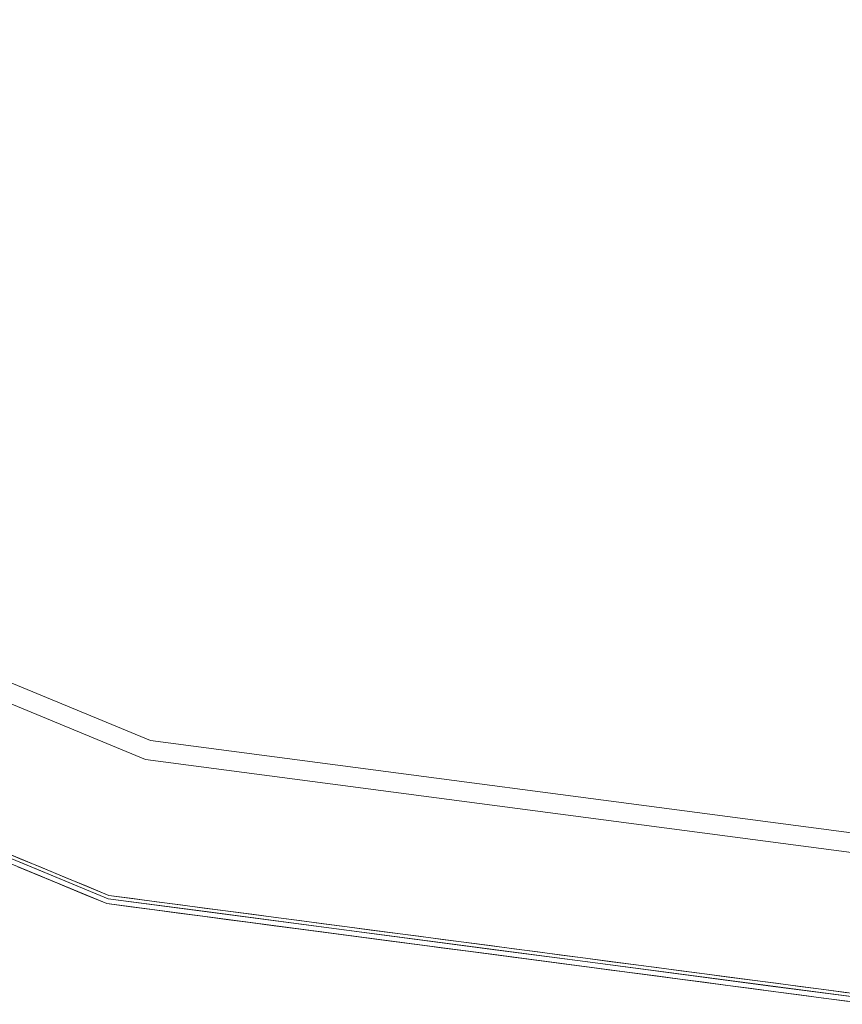
# Model space of a CAD drawing. Units: inches. Extents: x -2 to 163, y -6 to 149.
# Drawn here: x 75 to 77, y 115 to 117 of the extents above; entities that cross this region are included whole.
import ezdxf

# ---------------------------------------------------------------- set-up
doc = ezdxf.new("R2010")
doc.units = ezdxf.units.IN
doc.header["$MEASUREMENT"] = 0
for name, color, linetype, lineweight in [('TABLE-BASE', 6, 'Continuous', 9), ('TABLE-TOP', 6, 'Continuous', 9), ('TABLE-TOPEDGE', 6, 'Continuous', 9)]:
    doc.layers.add(name, color=color, linetype=linetype, lineweight=lineweight)

# ---------------------------------------------------------------- blocks, each defined once
blk = doc.blocks.new('ONODLN150_0T')
at = {"layer": 'TABLE-BASE', "invisible_edges": 14}
blk.add_3dface([(-3.4803, -4.5938, 20.6693), (-1.3964, -2.51, 20.6693), (-4.5938, -3.4803, 20.6693), (-3.7588, -4.594, 20.6693)], dxfattribs=at)
at = {"layer": 'TABLE-TOP'}
for points, invisible_edges in [([(6.4961, 0, 21.6535), (1.6813, 6.2747, 21.6535), (-4.5934, -4.5934, 21.6535), (-1.6813, -6.2747, 21.6535)], 15), ([(-1.6813, -6.2747, 21.6535), (0, -6.4961, 21.6535), (4.5934, -4.5934, 21.6535), (6.4961, 0, 21.6535)], 14), ([(-3.248, -5.6258, 20.6693), (-4.5934, -4.5934, 20.6693), (5.6258, -3.248, 20.6693)], 14), ([(5.6258, -3.248, 20.6693), (0, -6.4961, 20.6693), (-1.6813, -6.2747, 20.6693), (-3.248, -5.6258, 20.6693)], 9), ([(-1.6813, -6.2747, 21.6535), (-4.5934, -4.5934, 21.6535), (-3.248, -5.6258, 21.6535)], 1), ([(-3.248, -5.6258, 20.6693), (-1.6813, -6.2747, 20.6693), (-1.6813, -6.2747, 21.6535), (-3.248, -5.6258, 21.6535)], 10), ([(0, -6.4961, 21.6535), (-1.6813, -6.2747, 21.6535), (-1.6813, -6.2747, 20.6693), (0, -6.4961, 20.6693)], 10)]:
    blk.add_3dface(points, dxfattribs=dict(at, invisible_edges=invisible_edges))
at = {"layer": 'TABLE-TOPEDGE'}
for points, invisible_edges in [([(-3.248, -5.6258, 21.6535), (-3.435, -5.9497, 21.6535), (-1.7781, -6.636, 21.6535), (-1.6813, -6.2747, 21.6535)], 5), ([(-1.6932, -6.3191, 20.6693), (-3.271, -5.6655, 20.6693), (-3.248, -5.6258, 20.6693), (-1.6813, -6.2747, 20.6693)], 10), ([(-1.6813, -6.2747, 21.6535), (-1.6813, -6.2747, 20.6693), (-3.248, -5.6258, 20.6693), (-3.248, -5.6258, 21.6535)], 5), ([(-3.439, -5.9565, 21.4439), (-3.271, -5.6655, 20.6693), (-1.6932, -6.3191, 20.6693)], 13), ([(-3.4449, -5.9667, 21.511), (-1.7832, -6.655, 21.511), (-1.7832, -6.655, 21.6339), (-3.4449, -5.9667, 21.6339)], 10), ([(-1.7802, -6.6436, 21.4439), (-3.439, -5.9565, 21.4439), (-1.6932, -6.3191, 20.6693)], 14), ([(-1.6813, -6.2747, 21.6535), (-1.7781, -6.636, 21.6535), (0, -6.8701, 21.6535), (0, -6.4961, 21.6535)], 5), ([(0, -6.542, 20.6693), (-1.6932, -6.3191, 20.6693), (-1.6813, -6.2747, 20.6693), (0, -6.4961, 20.6693)], 10), ([(-1.6813, -6.2747, 20.6693), (-1.6813, -6.2747, 21.6535), (0, -6.4961, 21.6535), (0, -6.4961, 20.6693)], 5), ([(0, -6.542, 20.6693), (-1.7802, -6.6436, 21.4439), (-1.6932, -6.3191, 20.6693)], 3), ([(-2.0481, -6.571, 21.6489), (-1.9852, -6.5502, 21.6535), (-2.037, -6.5287, 21.6535)], 13), ([(-1.7802, -6.6436, 21.4439), (0, -6.542, 20.6693), (0, -6.878, 21.4439)], 3), ([(-1.9852, -6.5502, 21.6535), (-2.0481, -6.571, 21.6489), (-1.9495, -6.6002, 21.6494)], 15), ([(-1.9875, -6.5577, 21.4439), (-1.8887, -6.62, 21.4644), (-2.0061, -6.5845, 21.461)], 15), ([(-1.8887, -6.62, 21.4644), (-1.9875, -6.5577, 21.4439), (-1.7802, -6.6436, 21.4439)], 13), ([(-1.9495, -6.6002, 21.6494), (-1.8817, -6.5931, 21.6535), (-1.9334, -6.5716, 21.6535), (-1.9852, -6.5502, 21.6535)], 9), ([(-2.0481, -6.571, 21.6489), (-2.027, -6.583, 21.642), (-1.9495, -6.6002, 21.6494)], 15), ([(-1.893, -6.6234, 21.4901), (-1.9909, -6.569, 21.511), (-2.0471, -6.5755, 21.4771)], 15), ([(-1.893, -6.6234, 21.4901), (-2.0471, -6.5755, 21.4771), (-1.8887, -6.62, 21.4644)], 15), ([(-2.0471, -6.5755, 21.4771), (-2.0061, -6.5845, 21.461), (-1.8887, -6.62, 21.4644)], 15), ([(-2.027, -6.583, 21.642), (-1.9909, -6.569, 21.6339), (-1.9585, -6.6039, 21.6416)], 15), ([(-1.9495, -6.6002, 21.6494), (-2.027, -6.583, 21.642), (-1.9585, -6.6039, 21.6416)], 15), ([(-1.7832, -6.655, 21.511), (-1.9909, -6.569, 21.511), (-1.893, -6.6234, 21.4901)], 14), ([(-1.9585, -6.6039, 21.6416), (-1.9909, -6.569, 21.6339), (-1.939, -6.5905, 21.6339)], 13), ([(-1.8871, -6.612, 21.6339), (-1.9585, -6.6039, 21.6416), (-1.939, -6.5905, 21.6339)], 3), ([(-1.9585, -6.6039, 21.6416), (-1.9059, -6.6172, 21.6452), (-1.9495, -6.6002, 21.6494)], 15), ([(-1.8871, -6.612, 21.6339), (-1.9059, -6.6172, 21.6452), (-1.9585, -6.6039, 21.6416)], 15), ([(-1.8817, -6.5931, 21.6535), (-1.9495, -6.6002, 21.6494), (-1.8516, -6.6301, 21.6479)], 15), ([(-1.8516, -6.6301, 21.6479), (-1.9495, -6.6002, 21.6494), (-1.9059, -6.6172, 21.6452)], 15), ([(-1.8871, -6.612, 21.6339), (-1.8351, -6.6335, 21.6339), (-1.9059, -6.6172, 21.6452)], 14), ([(-1.8516, -6.6301, 21.6479), (-1.8299, -6.6145, 21.6535), (-1.8817, -6.5931, 21.6535)], 13), ([(-1.9059, -6.6172, 21.6452), (-1.8105, -6.6458, 21.6421), (-1.8516, -6.6301, 21.6479)], 15), ([(-1.8351, -6.6335, 21.6339), (-1.8105, -6.6458, 21.6421), (-1.9059, -6.6172, 21.6452)], 15), ([(-1.7671, -6.6563, 21.4776), (-1.893, -6.6234, 21.4901), (-1.8887, -6.62, 21.4644)], 15), ([(-1.7832, -6.655, 21.511), (-1.893, -6.6234, 21.4901), (-1.7671, -6.6563, 21.4776)], 15), ([(-1.7802, -6.6436, 21.4439), (-1.6934, -6.6715, 21.4599), (-1.8887, -6.62, 21.4644)], 15), ([(-1.6934, -6.6715, 21.4599), (-1.7671, -6.6563, 21.4776), (-1.8887, -6.62, 21.4644)], 15), ([(-1.7875, -6.6464, 21.6491), (-1.8299, -6.6145, 21.6535), (-1.8516, -6.6301, 21.6479)], 15), ([(-1.7875, -6.6464, 21.6491), (-1.8516, -6.6301, 21.6479), (-1.8105, -6.6458, 21.6421)], 15), ([(-1.8105, -6.6458, 21.6421), (-1.8351, -6.6335, 21.6339), (-1.7832, -6.655, 21.6339)], 13), ([(-1.7781, -6.636, 21.6535), (-1.8299, -6.6145, 21.6535), (-1.7875, -6.6464, 21.6491)], 14), ([(-1.8105, -6.6458, 21.6421), (-1.7832, -6.655, 21.6339), (-1.7275, -6.6623, 21.6339)], 13), ([(-1.7875, -6.6464, 21.6491), (-1.8105, -6.6458, 21.6421), (-1.7238, -6.6648, 21.6476)], 15), ([(-1.8105, -6.6458, 21.6421), (-1.7275, -6.6623, 21.6339), (-1.7238, -6.6648, 21.6476)], 15), ([(-1.7875, -6.6464, 21.6491), (-1.744, -6.6524, 21.6522), (-1.7781, -6.636, 21.6535)], 15), ([(-1.744, -6.6524, 21.6522), (-1.7875, -6.6464, 21.6491), (-1.7238, -6.6648, 21.6476)], 15), ([(-1.6718, -6.6697, 21.511), (-1.7832, -6.655, 21.511), (-1.7671, -6.6563, 21.4776)], 14), ([(0, -6.8898, 21.6339), (-1.7832, -6.655, 21.6339), (-1.7832, -6.655, 21.511), (0, -6.8898, 21.511)], 10), ([(-1.7802, -6.6436, 21.4439), (-1.5576, -6.6729, 21.4439), (-1.6934, -6.6715, 21.4599)], 14), ([(-1.7225, -6.6433, 21.6535), (-1.7781, -6.636, 21.6535), (-1.744, -6.6524, 21.6522)], 14), ([(-1.6135, -6.6951, 21.4771), (-1.6718, -6.6697, 21.511), (-1.7671, -6.6563, 21.4776)], 15), ([(-1.7671, -6.6563, 21.4776), (-1.6934, -6.6715, 21.4599), (-1.6135, -6.6951, 21.4771)], 15), ([(-1.6826, -6.6697, 21.6516), (-1.7225, -6.6433, 21.6535), (-1.744, -6.6524, 21.6522)], 15), ([(-1.6826, -6.6697, 21.6516), (-1.744, -6.6524, 21.6522), (-1.7238, -6.6648, 21.6476)], 15), ([(-1.7225, -6.6433, 21.6535), (-1.6826, -6.6697, 21.6516), (-1.667, -6.6506, 21.6535)], 3), ([(-1.667, -6.6506, 21.6535), (-1.6826, -6.6697, 21.6516), (-1.6114, -6.6579, 21.6535)], 3), ([(-1.6114, -6.6579, 21.6535), (-1.6826, -6.6697, 21.6516), (-1.6147, -6.6902, 21.6493)], 15), ([(-1.6147, -6.6902, 21.6493), (-1.5558, -6.6652, 21.6535), (-1.6114, -6.6579, 21.6535)], 13), ([(-1.7275, -6.6623, 21.6339), (-1.6667, -6.6802, 21.6467), (-1.7238, -6.6648, 21.6476)], 15), ([(-1.6718, -6.6697, 21.6339), (-1.6667, -6.6802, 21.6467), (-1.7275, -6.6623, 21.6339)], 3), ([(-1.6667, -6.6802, 21.6467), (-1.6826, -6.6697, 21.6516), (-1.7238, -6.6648, 21.6476)], 15), ([(-1.6135, -6.6951, 21.4771), (-1.6934, -6.6715, 21.4599), (-1.5718, -6.7014, 21.4609)], 15), ([(-1.6934, -6.6715, 21.4599), (-1.5576, -6.6729, 21.4439), (-1.5718, -6.7014, 21.4609)], 15), ([(-1.6667, -6.6802, 21.6467), (-1.6147, -6.6902, 21.6493), (-1.6826, -6.6697, 21.6516)], 15), ([(-1.6135, -6.6951, 21.4771), (-1.5603, -6.6843, 21.511), (-1.6718, -6.6697, 21.511)], 13), ([(-1.6667, -6.6802, 21.6467), (-1.6718, -6.6697, 21.6339), (-1.616, -6.677, 21.6339)], 13), ([(-1.6667, -6.6802, 21.6467), (-1.616, -6.677, 21.6339), (-1.592, -6.7014, 21.6423)], 15), ([(-1.6667, -6.6802, 21.6467), (-1.592, -6.7014, 21.6423), (-1.6147, -6.6902, 21.6493)], 15), ([(-1.592, -6.7014, 21.6423), (-1.616, -6.677, 21.6339), (-1.5603, -6.6843, 21.6339), (-1.5046, -6.6917, 21.6339)], 9), ([(-1.5558, -6.6652, 21.6535), (-1.6147, -6.6902, 21.6493), (-1.5326, -6.7046, 21.6521)], 15), ([(-1.5576, -6.6729, 21.4439), (-1.452, -6.7293, 21.4644), (-1.5718, -6.7014, 21.4609)], 15), ([(-1.452, -6.7293, 21.4644), (-1.5576, -6.6729, 21.4439), (-1.3351, -6.7022, 21.4439)], 13), ([(-1.5558, -6.6652, 21.6535), (-1.5326, -6.7046, 21.6521), (-1.5003, -6.6726, 21.6535)], 3), ([(-1.5003, -6.6726, 21.6535), (-1.5326, -6.7046, 21.6521), (-1.4483, -6.7255, 21.6511)], 15), ([(-1.4483, -6.7255, 21.6511), (-1.4447, -6.6799, 21.6535), (-1.5003, -6.6726, 21.6535)], 13), ([(-1.4483, -6.7255, 21.6511), (-1.3891, -6.6872, 21.6535), (-1.4447, -6.6799, 21.6535)], 13), ([(-1.5095, -6.7166, 21.6477), (-1.6147, -6.6902, 21.6493), (-1.592, -6.7014, 21.6423)], 15), ([(-1.5326, -6.7046, 21.6521), (-1.6147, -6.6902, 21.6493), (-1.5095, -6.7166, 21.6477)], 15), ([(-1.4573, -6.7327, 21.49), (-1.5603, -6.6843, 21.511), (-1.6135, -6.6951, 21.4771)], 15), ([(-1.4573, -6.7327, 21.49), (-1.6135, -6.6951, 21.4771), (-1.452, -6.7293, 21.4644)], 15), ([(-1.6135, -6.6951, 21.4771), (-1.5718, -6.7014, 21.4609), (-1.452, -6.7293, 21.4644)], 15), ([(-1.592, -6.7014, 21.6423), (-1.5046, -6.6917, 21.6339), (-1.5095, -6.7166, 21.6477)], 15), ([(-1.3374, -6.7137, 21.511), (-1.5603, -6.6843, 21.511), (-1.4573, -6.7327, 21.49)], 14), ([(-1.5046, -6.6917, 21.6339), (-1.4557, -6.7301, 21.6458), (-1.5095, -6.7166, 21.6477)], 15), ([(-1.4557, -6.7301, 21.6458), (-1.5046, -6.6917, 21.6339), (-1.4489, -6.699, 21.6339), (-1.3931, -6.7064, 21.6339)], 9), ([(-1.452, -6.7293, 21.4644), (-1.3351, -6.7022, 21.4439), (-1.2545, -6.7677, 21.46)], 15), ([(-1.3891, -6.6872, 21.6535), (-1.4483, -6.7255, 21.6511), (-1.3803, -6.7378, 21.652)], 15), ([(-1.3803, -6.7378, 21.652), (-1.3336, -6.6945, 21.6535), (-1.3891, -6.6872, 21.6535)], 13), ([(-1.3803, -6.7378, 21.652), (-1.3126, -6.7513, 21.652), (-1.3336, -6.6945, 21.6535)], 15), ([(-1.3351, -6.7022, 21.4439), (-1.1126, -6.7315, 21.4439), (-1.2545, -6.7677, 21.46)], 14), ([(-1.278, -6.7018, 21.6535), (-1.3336, -6.6945, 21.6535), (-1.3126, -6.7513, 21.652)], 14), ([(-1.278, -6.7018, 21.6535), (-1.3126, -6.7513, 21.652), (-1.2512, -6.7633, 21.6518)], 15), ([(-1.2224, -6.7091, 21.6535), (-1.278, -6.7018, 21.6535), (-1.2512, -6.7633, 21.6518)], 14), ([(-1.4483, -6.7255, 21.6511), (-1.5326, -6.7046, 21.6521), (-1.5095, -6.7166, 21.6477)], 15), ([(-1.4557, -6.7301, 21.6458), (-1.4483, -6.7255, 21.6511), (-1.5095, -6.7166, 21.6477)], 15), ([(-1.3374, -6.7137, 21.511), (-1.4573, -6.7327, 21.49), (-1.3288, -6.7575, 21.4776)], 15), ([(-1.4557, -6.7301, 21.6458), (-1.3931, -6.7064, 21.6339), (-1.3994, -6.7414, 21.6466)], 15), ([(-1.4557, -6.7301, 21.6458), (-1.3994, -6.7414, 21.6466), (-1.4483, -6.7255, 21.6511)], 15), ([(-1.3803, -6.7378, 21.652), (-1.4483, -6.7255, 21.6511), (-1.3994, -6.7414, 21.6466)], 15), ([(-1.3931, -6.7064, 21.6339), (-1.3187, -6.7608, 21.6416), (-1.3994, -6.7414, 21.6466)], 15), ([(-1.3931, -6.7064, 21.6339), (-1.3374, -6.7137, 21.6339), (-1.3187, -6.7608, 21.6416)], 14), ([(-1.226, -6.7284, 21.511), (-1.3374, -6.7137, 21.511), (-1.3288, -6.7575, 21.4776)], 14), ([(-1.2817, -6.721, 21.6339), (-1.226, -6.7284, 21.6339), (-1.3187, -6.7608, 21.6416), (-1.3374, -6.7137, 21.6339)], 6), ([(-1.1669, -6.7165, 21.6535), (-1.2224, -6.7091, 21.6535), (-1.2512, -6.7633, 21.6518)], 14), ([(-1.1669, -6.7165, 21.6535), (-1.2512, -6.7633, 21.6518), (-1.1745, -6.7818, 21.6489)], 15), ([(-1.1745, -6.7818, 21.6489), (-1.1113, -6.7238, 21.6535), (-1.1669, -6.7165, 21.6535)], 13), ([(-1.1113, -6.7238, 21.6535), (-1.1745, -6.7818, 21.6489), (-1.0736, -6.7978, 21.6495)], 15), ([(-1.0558, -6.7311, 21.6535), (-1.1113, -6.7238, 21.6535), (-1.0736, -6.7978, 21.6495)], 14), ([(-1.3288, -6.7575, 21.4776), (-1.4573, -6.7327, 21.49), (-1.452, -6.7293, 21.4644)], 15), ([(-1.2545, -6.7677, 21.46), (-1.3288, -6.7575, 21.4776), (-1.452, -6.7293, 21.4644)], 15), ([(-1.3994, -6.7414, 21.6466), (-1.3432, -6.7513, 21.6482), (-1.3803, -6.7378, 21.652)], 15), ([(-1.3994, -6.7414, 21.6466), (-1.3187, -6.7608, 21.6416), (-1.3432, -6.7513, 21.6482)], 15), ([(-1.3803, -6.7378, 21.652), (-1.3432, -6.7513, 21.6482), (-1.3126, -6.7513, 21.652)], 15), ([(-1.1731, -6.7862, 21.477), (-1.226, -6.7284, 21.511), (-1.3288, -6.7575, 21.4776)], 15), ([(-1.226, -6.7284, 21.6339), (-1.2851, -6.7631, 21.6477), (-1.3187, -6.7608, 21.6416)], 15), ([(-1.2851, -6.7631, 21.6477), (-1.226, -6.7284, 21.6339), (-1.2292, -6.7735, 21.6477)], 15), ([(-1.2545, -6.7677, 21.46), (-1.1126, -6.7315, 21.4439), (-1.1307, -6.7897, 21.4608)], 15), ([(-1.1502, -6.7913, 21.6421), (-1.2292, -6.7735, 21.6477), (-1.226, -6.7284, 21.6339)], 15), ([(-1.1731, -6.7862, 21.477), (-1.1145, -6.743, 21.511), (-1.226, -6.7284, 21.511)], 13), ([(-1.1702, -6.7357, 21.6339), (-1.1502, -6.7913, 21.6421), (-1.226, -6.7284, 21.6339)], 3), ([(-1.0153, -6.8134, 21.49), (-1.1145, -6.743, 21.511), (-1.1731, -6.7862, 21.477)], 15), ([(-1.1702, -6.7357, 21.6339), (-1.1145, -6.743, 21.6339), (-1.1502, -6.7913, 21.6421)], 14), ([(-1.1502, -6.7913, 21.6421), (-1.1145, -6.743, 21.6339), (-1.0795, -6.803, 21.6417)], 15), ([(-1.1126, -6.7315, 21.4439), (-1.0092, -6.8098, 21.4644), (-1.1307, -6.7897, 21.4608)], 15), ([(-0.8916, -6.7724, 21.511), (-1.1145, -6.743, 21.511), (-1.0153, -6.8134, 21.49)], 14), ([(-1.0795, -6.803, 21.6417), (-1.1145, -6.743, 21.6339), (-1.0588, -6.7504, 21.6339)], 13), ([(-1.0092, -6.8098, 21.4644), (-1.1126, -6.7315, 21.4439), (-0.8901, -6.7608, 21.4439)], 13), ([(-1.0736, -6.7978, 21.6495), (-1.0002, -6.7384, 21.6535), (-1.0558, -6.7311, 21.6535)], 13), ([(-1.0002, -6.7384, 21.6535), (-1.0736, -6.7978, 21.6495), (-0.9738, -6.8147, 21.6479)], 15), ([(-1.0002, -6.7384, 21.6535), (-0.9738, -6.8147, 21.6479), (-0.9446, -6.7457, 21.6535)], 3), ([(-0.9074, -6.8239, 21.6478), (-0.9446, -6.7457, 21.6535), (-0.9738, -6.8147, 21.6479)], 15), ([(-0.9446, -6.7457, 21.6535), (-0.9074, -6.8239, 21.6478), (-0.8688, -6.8226, 21.652)], 15), ([(-0.8688, -6.8226, 21.652), (-0.8891, -6.753, 21.6535), (-0.9446, -6.7457, 21.6535)], 13), ([(-1.2851, -6.7631, 21.6477), (-1.3432, -6.7513, 21.6482), (-1.3187, -6.7608, 21.6416)], 15), ([(-1.2851, -6.7631, 21.6477), (-1.3126, -6.7513, 21.652), (-1.3432, -6.7513, 21.6482)], 15), ([(-1.3288, -6.7575, 21.4776), (-1.2545, -6.7677, 21.46), (-1.1731, -6.7862, 21.477)], 15), ([(-1.2851, -6.7631, 21.6477), (-1.2512, -6.7633, 21.6518), (-1.3126, -6.7513, 21.652)], 15), ([(-1.2292, -6.7735, 21.6477), (-1.2512, -6.7633, 21.6518), (-1.2851, -6.7631, 21.6477)], 15), ([(-1.2545, -6.7677, 21.46), (-1.1307, -6.7897, 21.4608), (-1.1731, -6.7862, 21.477)], 15), ([(-1.2292, -6.7735, 21.6477), (-1.1745, -6.7818, 21.6489), (-1.2512, -6.7633, 21.6518)], 15), ([(-1.0795, -6.803, 21.6417), (-1.0588, -6.7504, 21.6339), (-1.0166, -6.8123, 21.6425)], 15), ([(-1.0166, -6.8123, 21.6425), (-1.0588, -6.7504, 21.6339), (-1.0031, -6.7577, 21.6339)], 13), ([(-1.0166, -6.8123, 21.6425), (-1.0031, -6.7577, 21.6339), (-0.9473, -6.765, 21.6339)], 13), ([(-0.9473, -6.765, 21.6339), (-0.9273, -6.8257, 21.6412), (-1.0166, -6.8123, 21.6425)], 15), ([(-0.8916, -6.7724, 21.511), (-1.0153, -6.8134, 21.49), (-0.8849, -6.8298, 21.4777)], 15), ([(-1.0092, -6.8098, 21.4644), (-0.8901, -6.7608, 21.4439), (-0.8103, -6.8352, 21.46)], 15), ([(-0.8916, -6.7724, 21.6339), (-0.8359, -6.7797, 21.6339), (-0.9273, -6.8257, 21.6412), (-0.9473, -6.765, 21.6339)], 6), ([(-0.7802, -6.7871, 21.511), (-0.8916, -6.7724, 21.511), (-0.8849, -6.8298, 21.4777)], 14), ([(-0.8901, -6.7608, 21.4439), (-0.6676, -6.7901, 21.4439), (-0.8103, -6.8352, 21.46)], 14), ([(-0.8335, -6.7603, 21.6535), (-0.8891, -6.753, 21.6535), (-0.8688, -6.8226, 21.652)], 14), ([(-0.8335, -6.7603, 21.6535), (-0.8688, -6.8226, 21.652), (-0.8069, -6.8306, 21.6519)], 15), ([(-0.7779, -6.7677, 21.6535), (-0.8335, -6.7603, 21.6535), (-0.8069, -6.8306, 21.6519)], 14), ([(-0.7224, -6.775, 21.6535), (-0.7779, -6.7677, 21.6535), (-0.8069, -6.8306, 21.6519)], 14), ([(-1.2292, -6.7735, 21.6477), (-1.1502, -6.7913, 21.6421), (-1.1745, -6.7818, 21.6489)], 15), ([(-1.1745, -6.7818, 21.6489), (-1.1502, -6.7913, 21.6421), (-1.0736, -6.7978, 21.6495)], 15), ([(-1.0153, -6.8134, 21.49), (-1.1731, -6.7862, 21.477), (-1.0092, -6.8098, 21.4644)], 15), ([(-1.1731, -6.7862, 21.477), (-1.1307, -6.7897, 21.4608), (-1.0092, -6.8098, 21.4644)], 15), ([(-1.0736, -6.7978, 21.6495), (-1.1502, -6.7913, 21.6421), (-1.0795, -6.803, 21.6417)], 15), ([(-0.9273, -6.8257, 21.6412), (-0.8359, -6.7797, 21.6339), (-0.841, -6.8325, 21.6477)], 15), ([(-0.7276, -6.8483, 21.477), (-0.7802, -6.7871, 21.511), (-0.8849, -6.8298, 21.4777)], 15), ([(-0.8359, -6.7797, 21.6339), (-0.7802, -6.7871, 21.6339), (-0.841, -6.8325, 21.6477)], 14), ([(-0.841, -6.8325, 21.6477), (-0.7802, -6.7871, 21.6339), (-0.7845, -6.8392, 21.6477)], 15), ([(-0.6852, -6.8491, 21.4607), (-0.8103, -6.8352, 21.46), (-0.6676, -6.7901, 21.4439)], 15), ([(-0.7224, -6.775, 21.6535), (-0.8069, -6.8306, 21.6519), (-0.7293, -6.844, 21.6489)], 15), ([(-0.7034, -6.8519, 21.6421), (-0.7845, -6.8392, 21.6477), (-0.7802, -6.7871, 21.6339)], 15), ([(-0.7276, -6.8483, 21.477), (-0.6687, -6.8017, 21.511), (-0.7802, -6.7871, 21.511)], 13), ([(-0.7244, -6.7944, 21.6339), (-0.7034, -6.8519, 21.6421), (-0.7802, -6.7871, 21.6339)], 3), ([(-0.7293, -6.844, 21.6489), (-0.6668, -6.7823, 21.6535), (-0.7224, -6.775, 21.6535)], 13), ([(-0.6619, -6.8517, 21.6482), (-0.6668, -6.7823, 21.6535), (-0.7293, -6.844, 21.6489)], 15), ([(-0.6687, -6.8017, 21.6339), (-0.7034, -6.8519, 21.6421), (-0.7244, -6.7944, 21.6339)], 3), ([(-0.6676, -6.7901, 21.4439), (-0.5621, -6.8612, 21.4644), (-0.6852, -6.8491, 21.4607)], 15), ([(-0.5621, -6.8612, 21.4644), (-0.6676, -6.7901, 21.4439), (-0.445, -6.8194, 21.4439)], 13), ([(-0.5894, -6.8519, 21.6522), (-0.5557, -6.7969, 21.6535), (-0.6112, -6.7896, 21.6535), (-0.6668, -6.7823, 21.6535)], 9), ([(-0.6619, -6.8517, 21.6482), (-0.5894, -6.8519, 21.6522), (-0.6668, -6.7823, 21.6535)], 15), ([(-1.0166, -6.8123, 21.6425), (-1.0736, -6.7978, 21.6495), (-1.0795, -6.803, 21.6417)], 15), ([(-1.0736, -6.7978, 21.6495), (-1.0166, -6.8123, 21.6425), (-0.9738, -6.8147, 21.6479)], 15), ([(-1.0166, -6.8123, 21.6425), (-0.9273, -6.8257, 21.6412), (-0.9738, -6.8147, 21.6479)], 15), ([(-0.8849, -6.8298, 21.4777), (-1.0153, -6.8134, 21.49), (-1.0092, -6.8098, 21.4644)], 15), ([(-0.8103, -6.8352, 21.46), (-0.8849, -6.8298, 21.4777), (-1.0092, -6.8098, 21.4644)], 15), ([(-0.9738, -6.8147, 21.6479), (-0.9273, -6.8257, 21.6412), (-0.9074, -6.8239, 21.6478)], 15), ([(-0.569, -6.8651, 21.4899), (-0.6687, -6.8017, 21.511), (-0.7276, -6.8483, 21.477)], 15), ([(-0.6687, -6.8017, 21.6339), (-0.6319, -6.8589, 21.6421), (-0.7034, -6.8519, 21.6421)], 15), ([(-0.4458, -6.8311, 21.511), (-0.6687, -6.8017, 21.511), (-0.569, -6.8651, 21.4899)], 14), ([(-0.6687, -6.8017, 21.6339), (-0.613, -6.8091, 21.6339), (-0.6319, -6.8589, 21.6421)], 14), ([(-0.5573, -6.8164, 21.6339), (-0.6319, -6.8589, 21.6421), (-0.613, -6.8091, 21.6339)], 3), ([(-0.6319, -6.8589, 21.6421), (-0.5573, -6.8164, 21.6339), (-0.528, -6.8675, 21.6425)], 15), ([(-0.5557, -6.7969, 21.6535), (-0.5894, -6.8519, 21.6522), (-0.5001, -6.8042, 21.6535)], 3), ([(-0.4946, -6.8642, 21.6495), (-0.5001, -6.8042, 21.6535), (-0.5894, -6.8519, 21.6522)], 15), ([(-0.528, -6.8675, 21.6425), (-0.5573, -6.8164, 21.6339), (-0.5015, -6.8237, 21.6339)], 13), ([(-0.4946, -6.8642, 21.6495), (-0.4445, -6.8116, 21.6535), (-0.5001, -6.8042, 21.6535)], 13), ([(-0.4946, -6.8642, 21.6495), (-0.3932, -6.87, 21.6501), (-0.4445, -6.8116, 21.6535)], 15), ([(-0.389, -6.8189, 21.6535), (-0.4445, -6.8116, 21.6535), (-0.3932, -6.87, 21.6501)], 14), ([(-0.841, -6.8325, 21.6477), (-0.9074, -6.8239, 21.6478), (-0.9273, -6.8257, 21.6412)], 15), ([(-0.8688, -6.8226, 21.652), (-0.9074, -6.8239, 21.6478), (-0.841, -6.8325, 21.6477)], 15), ([(-0.8849, -6.8298, 21.4777), (-0.8103, -6.8352, 21.46), (-0.7276, -6.8483, 21.477)], 15), ([(-0.8688, -6.8226, 21.652), (-0.841, -6.8325, 21.6477), (-0.8069, -6.8306, 21.6519)], 15), ([(-0.7845, -6.8392, 21.6477), (-0.8069, -6.8306, 21.6519), (-0.841, -6.8325, 21.6477)], 15), ([(-0.6852, -6.8491, 21.4607), (-0.7276, -6.8483, 21.477), (-0.8103, -6.8352, 21.46)], 15), ([(-0.7845, -6.8392, 21.6477), (-0.7293, -6.844, 21.6489), (-0.8069, -6.8306, 21.6519)], 15), ([(-0.7845, -6.8392, 21.6477), (-0.7034, -6.8519, 21.6421), (-0.7293, -6.844, 21.6489)], 15), ([(-0.4458, -6.8311, 21.511), (-0.569, -6.8651, 21.4899), (-0.4371, -6.8731, 21.4777)], 15), ([(-0.5621, -6.8612, 21.4644), (-0.445, -6.8194, 21.4439), (-0.3627, -6.8735, 21.46)], 15), ([(-0.4555, -6.8723, 21.6433), (-0.528, -6.8675, 21.6425), (-0.5015, -6.8237, 21.6339)], 15), ([(-0.5015, -6.8237, 21.6339), (-0.4458, -6.8311, 21.6339), (-0.4555, -6.8723, 21.6433)], 14), ([(-0.3859, -6.8772, 21.642), (-0.4555, -6.8723, 21.6433), (-0.4458, -6.8311, 21.6339)], 15), ([(-0.3344, -6.8457, 21.511), (-0.4458, -6.8311, 21.511), (-0.4371, -6.8731, 21.4777)], 14), ([(-0.3859, -6.8772, 21.642), (-0.4458, -6.8311, 21.6339), (-0.3901, -6.8384, 21.6339)], 13), ([(-0.445, -6.8194, 21.4439), (-0.2225, -6.8487, 21.4439), (-0.3627, -6.8735, 21.46)], 14), ([(-0.3932, -6.87, 21.6501), (-0.3334, -6.8262, 21.6535), (-0.389, -6.8189, 21.6535)], 13), ([(-0.2952, -6.8776, 21.6478), (-0.3334, -6.8262, 21.6535), (-0.3932, -6.87, 21.6501)], 15), ([(-0.3901, -6.8384, 21.6339), (-0.3344, -6.8457, 21.6339), (-0.3859, -6.8772, 21.642)], 14), ([(-0.2778, -6.8335, 21.6535), (-0.3334, -6.8262, 21.6535), (-0.2952, -6.8776, 21.6478)], 14), ([(-0.2214, -6.8778, 21.65), (-0.2778, -6.8335, 21.6535), (-0.2952, -6.8776, 21.6478)], 15), ([(-0.2214, -6.8778, 21.65), (-0.2223, -6.8408, 21.6535), (-0.2778, -6.8335, 21.6535)], 13), ([(-0.2214, -6.8778, 21.65), (-0.1667, -6.8481, 21.6535), (-0.2223, -6.8408, 21.6535)], 13), ([(-0.7293, -6.844, 21.6489), (-0.7034, -6.8519, 21.6421), (-0.6619, -6.8517, 21.6482)], 15), ([(-0.569, -6.8651, 21.4899), (-0.7276, -6.8483, 21.477), (-0.5621, -6.8612, 21.4644)], 15), ([(-0.5621, -6.8612, 21.4644), (-0.7276, -6.8483, 21.477), (-0.6852, -6.8491, 21.4607)], 15), ([(-0.7034, -6.8519, 21.6421), (-0.6319, -6.8589, 21.6421), (-0.6619, -6.8517, 21.6482)], 15), ([(-0.5894, -6.8519, 21.6522), (-0.6619, -6.8517, 21.6482), (-0.5942, -6.8584, 21.6477)], 15), ([(-0.6619, -6.8517, 21.6482), (-0.6319, -6.8589, 21.6421), (-0.5942, -6.8584, 21.6477)], 15), ([(-0.5942, -6.8584, 21.6477), (-0.6319, -6.8589, 21.6421), (-0.528, -6.8675, 21.6425)], 15), ([(-0.4946, -6.8642, 21.6495), (-0.5894, -6.8519, 21.6522), (-0.5942, -6.8584, 21.6477)], 15), ([(-0.5942, -6.8584, 21.6477), (-0.528, -6.8675, 21.6425), (-0.4946, -6.8642, 21.6495)], 15), ([(-0.4371, -6.8731, 21.4777), (-0.569, -6.8651, 21.4899), (-0.5621, -6.8612, 21.4644)], 15), ([(-0.3627, -6.8735, 21.46), (-0.4371, -6.8731, 21.4777), (-0.5621, -6.8612, 21.4644)], 15), ([(-0.528, -6.8675, 21.6425), (-0.4555, -6.8723, 21.6433), (-0.4946, -6.8642, 21.6495)], 15), ([(-0.4555, -6.8723, 21.6433), (-0.3932, -6.87, 21.6501), (-0.4946, -6.8642, 21.6495)], 15), ([(-0.279, -6.8811, 21.4769), (-0.3344, -6.8457, 21.511), (-0.4371, -6.8731, 21.4777)], 15), ([(-0.3859, -6.8772, 21.642), (-0.3344, -6.8457, 21.6339), (-0.3099, -6.8814, 21.6411)], 15), ([(-0.2371, -6.8791, 21.4607), (-0.3627, -6.8735, 21.46), (-0.2225, -6.8487, 21.4439)], 15), ([(-0.279, -6.8811, 21.4769), (-0.2229, -6.8604, 21.511), (-0.3344, -6.8457, 21.511)], 13), ([(-0.3099, -6.8814, 21.6411), (-0.3344, -6.8457, 21.6339), (-0.2786, -6.8531, 21.6339)], 13), ([(-0.2403, -6.8833, 21.643), (-0.3099, -6.8814, 21.6411), (-0.2786, -6.8531, 21.6339)], 15), ([(-0.1203, -6.8876, 21.4898), (-0.2229, -6.8604, 21.511), (-0.279, -6.8811, 21.4769)], 15), ([(-0.2786, -6.8531, 21.6339), (-0.2229, -6.8604, 21.6339), (-0.2403, -6.8833, 21.643)], 14), ([(-0.2229, -6.8604, 21.6339), (-0.1691, -6.8848, 21.6441), (-0.2403, -6.8833, 21.643)], 15), ([(-0.2225, -6.8487, 21.4439), (-0.1125, -6.8833, 21.4644), (-0.2371, -6.8791, 21.4607)], 15), ([(0, -6.8898, 21.511), (-0.2229, -6.8604, 21.511), (-0.1203, -6.8876, 21.4898)], 14), ([(-0.1691, -6.8848, 21.6441), (-0.2229, -6.8604, 21.6339), (-0.1672, -6.8678, 21.6339)], 13), ([(-0.1125, -6.8833, 21.4644), (-0.2225, -6.8487, 21.4439), (0, -6.878, 21.4439)], 13), ([(-0.2214, -6.8778, 21.65), (-0.1452, -6.8779, 21.6512), (-0.1667, -6.8481, 21.6535)], 15), ([(-0.1452, -6.8779, 21.6512), (-0.1111, -6.8554, 21.6535), (-0.1667, -6.8481, 21.6535)], 13), ([(-0.1452, -6.8779, 21.6512), (-0.0398, -6.8775, 21.652), (-0.1111, -6.8554, 21.6535)], 15), ([(-0.1111, -6.8554, 21.6535), (-0.0398, -6.8775, 21.652), (-0.0556, -6.8628, 21.6535)], 3), ([(-0.3932, -6.87, 21.6501), (-0.4555, -6.8723, 21.6433), (-0.3859, -6.8772, 21.642)], 15), ([(-0.4371, -6.8731, 21.4777), (-0.3627, -6.8735, 21.46), (-0.279, -6.8811, 21.4769)], 15), ([(-0.3859, -6.8772, 21.642), (-0.2952, -6.8776, 21.6478), (-0.3932, -6.87, 21.6501)], 15), ([(-0.3859, -6.8772, 21.642), (-0.3099, -6.8814, 21.6411), (-0.2952, -6.8776, 21.6478)], 15), ([(-0.279, -6.8811, 21.4769), (-0.3627, -6.8735, 21.46), (-0.2371, -6.8791, 21.4607)], 15), ([(-0.3099, -6.8814, 21.6411), (-0.2403, -6.8833, 21.643), (-0.2952, -6.8776, 21.6478)], 15), ([(-0.2214, -6.8778, 21.65), (-0.2952, -6.8776, 21.6478), (-0.2403, -6.8833, 21.643)], 15), ([(-0.1125, -6.8833, 21.4644), (-0.279, -6.8811, 21.4769), (-0.2371, -6.8791, 21.4607)], 15), ([(-0.1203, -6.8876, 21.4898), (-0.279, -6.8811, 21.4769), (-0.1125, -6.8833, 21.4644)], 15), ([(-0.1691, -6.8848, 21.6441), (-0.2214, -6.8778, 21.65), (-0.2403, -6.8833, 21.643)], 15), ([(-0.2214, -6.8778, 21.65), (-0.1691, -6.8848, 21.6441), (-0.1452, -6.8779, 21.6512)], 15), ([(-0.1672, -6.8678, 21.6339), (-0.1115, -6.8751, 21.6339), (-0.1691, -6.8848, 21.6441)], 14), ([(-0.1115, -6.8751, 21.6339), (-0.0796, -6.8835, 21.6478), (-0.1691, -6.8848, 21.6441)], 15), ([(-0.1691, -6.8848, 21.6441), (-0.0796, -6.8835, 21.6478), (-0.1452, -6.8779, 21.6512)], 15), ([(-0.0398, -6.8775, 21.652), (-0.1452, -6.8779, 21.6512), (-0.0796, -6.8835, 21.6478)], 15), ([(0.0125, -6.8869, 21.4778), (-0.1203, -6.8876, 21.4898), (-0.1125, -6.8833, 21.4644)], 15), ([(0, -6.8898, 21.511), (-0.1203, -6.8876, 21.4898), (0.0125, -6.8869, 21.4778)], 15), ([(-0.1125, -6.8833, 21.4644), (0, -6.878, 21.4439), (0.0865, -6.8825, 21.4601)], 15), ([(-0.1125, -6.8833, 21.4644), (0.0865, -6.8825, 21.4601), (0.0125, -6.8869, 21.4778)], 15), ([(-0.0796, -6.8835, 21.6478), (-0.1115, -6.8751, 21.6339), (-0.0557, -6.8824, 21.6339)], 13), ([(-0.0796, -6.8835, 21.6478), (-0.0117, -6.8847, 21.647), (-0.0398, -6.8775, 21.652)], 15), ([(-0.0796, -6.8835, 21.6478), (-0.0557, -6.8824, 21.6339), (-0.0117, -6.8847, 21.647)], 15)]:
    blk.add_3dface(points, dxfattribs=dict(at, invisible_edges=invisible_edges))

msp = doc.modelspace()

# ---------------------------------------------------------------- block references
msp.add_blockref('ONODLN150_0T', (76.8167, 121.7403))

doc.saveas('drawing.dxf')
